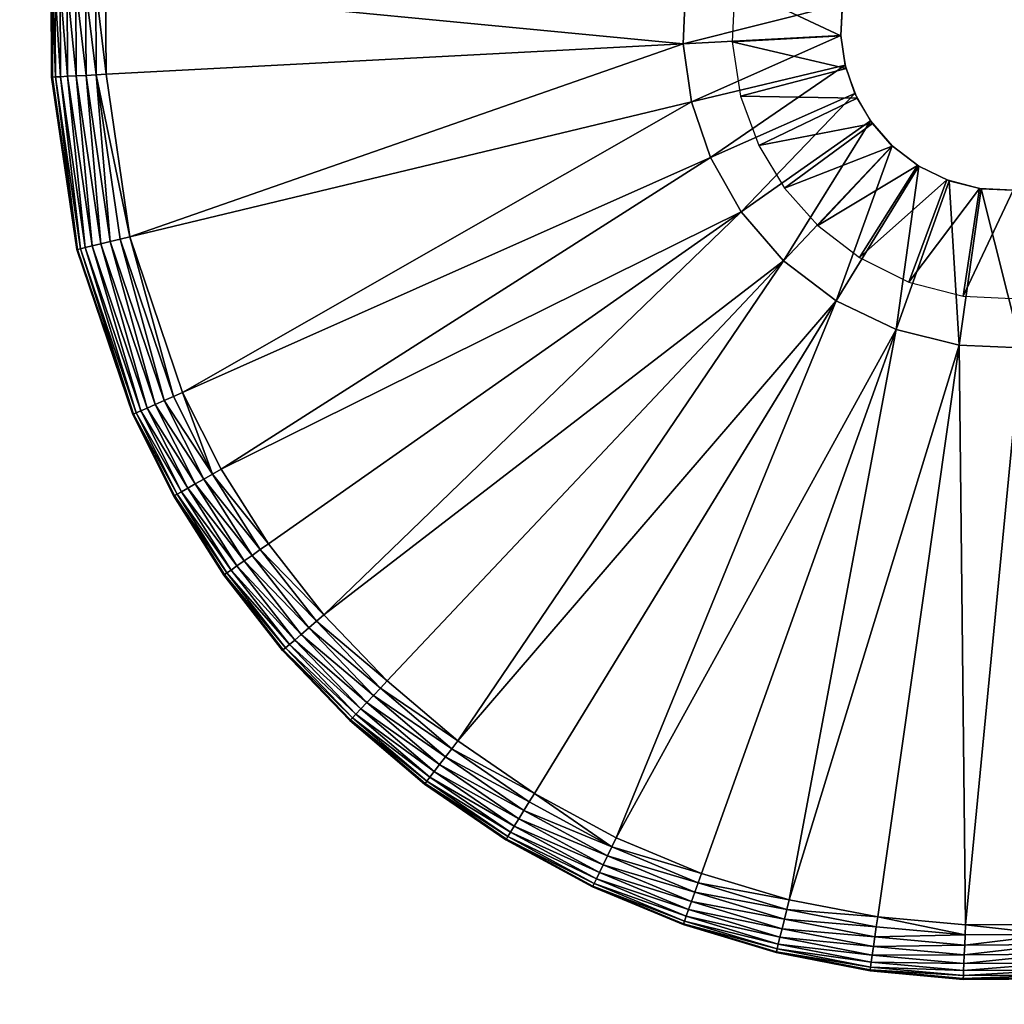
# Model space of a CAD drawing. Units: inches. Extents: x -28.8 to 28.8, y -32.3 to 23.6.
# Drawn here: x 6 to 6.7, y -16.4 to -15.7 of the extents above; entities that cross this region are included whole.
import ezdxf

# ---------------------------------------------------------------- set-up
doc = ezdxf.new("R2010")
doc.units = ezdxf.units.IN
doc.header["$MEASUREMENT"] = 0
for name, color, linetype in [('SEAT-BOTTOMSUPPORT', 5, 'Continuous'), ('SEAT-FABRICBOTTOM', 5, 'Continuous'), ('SEAT-FABRICTOP', 5, 'Continuous'), ('SEAT-GLIDE', 5, 'Continuous')]:
    doc.layers.add(name, color=color, linetype=linetype)

msp = doc.modelspace()

# ---------------------------------------------------------------- linework, layer by layer
at = {"layer": 'SEAT-BOTTOMSUPPORT'}
for points in [[(-11.0741, -16.53277, 0.4147), (10.94297, -16.53277, 0.4147), (12.81165, -15.14158, 0.4147), (-12.94279, -15.14158, 0.4147)], [(10.94297, -16.53277, 0.33596), (-11.0741, -16.53277, 0.33596), (-12.94279, -15.14158, 0.33596), (12.81165, -15.14158, 0.33596)]]:
    msp.add_3dface(points, dxfattribs=at)
at = {"layer": 'SEAT-FABRICBOTTOM'}
for points in [[(8.17498, -16.27771, 0.41377), (6.22998, -17.11671, 0.41377), (5.2607, -14.45367, 0.41377), (6.9031, -13.74521, 0.41377)], [(6.22998, -17.11671, 0.41377), (4.20073, -17.72423, 0.41377), (3.54716, -14.96667, 0.41377), (5.2607, -14.45367, 0.41377)], [(6.94475, -19.0805, 0.41734), (9.11291, -18.14525, 0.41734), (8.17498, -16.27771, 0.41377), (6.22998, -17.11671, 0.41377)]]:
    msp.add_3dface(points, dxfattribs=at)
at = {"layer": 'SEAT-FABRICTOP'}
for points in [[(6.98354, -13.90539, 18.95383), (5.322, -14.6221, 18.95383), (6.13843, -16.86518, 18.77079), (8.05485, -16.03852, 18.77079)], [(5.322, -14.6221, 18.95383), (3.5885, -15.14108, 18.95383), (4.139, -17.46377, 18.77079), (6.13843, -16.86518, 18.77079)], [(6.13843, -16.86518, 18.77079), (8.05485, -16.03852, 18.77079), (8.80936, -17.54086, 18.6304), (6.71343, -18.44496, 18.6304)]]:
    msp.add_3dface(points, dxfattribs=at)
at = {"layer": 'SEAT-GLIDE'}
for points in [[(6.03165, -15.71152, 0.03221), (6.03067, -15.6456, 0.03937), (6.03133, -15.64563, 0.03221)], [(6.03165, -15.71152, 0.03221), (6.03099, -15.71156, 0.03937), (6.03067, -15.6456, 0.03937)], [(6.03067, -15.6456, 0.03937), (6.03099, -15.71156, 0.57087), (6.03067, -15.6456, 0.57087)], [(6.03099, -15.71156, 0.03937), (6.03099, -15.71156, 0.57087), (6.03067, -15.6456, 0.03937)], [(6.03133, -15.64563, 0.03221), (6.03375, -15.71141, 0.02488), (6.03165, -15.71152, 0.03221)], [(6.03375, -15.71141, 0.02488), (6.03133, -15.64563, 0.03221), (6.03343, -15.64572, 0.02488)], [(6.03343, -15.64572, 0.02488), (6.0374, -15.71122, 0.01783), (6.03375, -15.71141, 0.02488)], [(6.0374, -15.71122, 0.01783), (6.03343, -15.64572, 0.02488), (6.03708, -15.64587, 0.01783)], [(6.03708, -15.64587, 0.01783), (6.0425, -15.71095, 0.01153), (6.0374, -15.71122, 0.01783)], [(6.0425, -15.71095, 0.01153), (6.03708, -15.64587, 0.01783), (6.04219, -15.64609, 0.01153)], [(6.04219, -15.64609, 0.01153), (6.04879, -15.71062, 0.00642), (6.0425, -15.71095, 0.01153)], [(6.04879, -15.71062, 0.00642), (6.04219, -15.64609, 0.01153), (6.04848, -15.64636, 0.00642)], [(6.04848, -15.64636, 0.00642), (6.05583, -15.71025, 0.00276), (6.04879, -15.71062, 0.00642)], [(6.05583, -15.71025, 0.00276), (6.04848, -15.64636, 0.00642), (6.05552, -15.64667, 0.00276)], [(6.48705, -15.68748), (6.07, -15.64729), (6.48904, -15.64253)], [(6.48904, -15.64253), (6.48705, -15.68748, 0.23622), (6.48705, -15.68748)], [(6.48904, -15.64253), (6.48904, -15.64253, 0.23622), (6.48705, -15.68748, 0.23622)], [(6.60207, -15.6586, 0.23622), (6.48705, -15.68748, 0.23622), (6.48904, -15.64253, 0.23622)], [(6.60107, -15.68168, 0.23622), (6.52442, -15.64548, 0.23622), (6.52245, -15.68598, 0.23622)], [(6.60225, -15.65738, 0.23622), (6.52442, -15.64548, 0.23622), (6.60107, -15.68168, 0.23622)], [(6.05552, -15.64667, 0.00276), (6.06315, -15.70986, 0.00066), (6.05583, -15.71025, 0.00276)], [(6.06315, -15.70986, 0.00066), (6.05552, -15.64667, 0.00276), (6.06285, -15.64698, 0.00066)], [(6.06285, -15.64698, 0.00066), (6.07031, -15.70948), (6.06315, -15.70986, 0.00066)], [(6.06285, -15.64698, 0.00066), (6.07, -15.64729), (6.07031, -15.70948)], [(6.48705, -15.68748), (6.07031, -15.70948), (6.07, -15.64729)], [(6.60106, -15.68146, 0.23622), (6.48705, -15.68748, 0.23622), (6.60207, -15.6586, 0.23622)], [(6.60106, -15.68146, 0.57087), (6.60207, -15.6586, 0.23622), (6.60207, -15.6586, 0.57087)], [(6.60106, -15.68146, 0.57087), (6.60106, -15.68146, 0.23622), (6.60207, -15.6586, 0.23622)], [(6.60106, -15.68146, 0.23622), (6.49315, -15.72948, 0.23622), (6.48705, -15.68748, 0.23622)], [(6.60416, -15.70282, 0.23622), (6.49315, -15.72948, 0.23622), (6.60106, -15.68146, 0.23622)], [(6.60107, -15.68168, 0.23622), (6.52245, -15.68598, 0.23622), (6.60477, -15.70522, 0.23622)], [(6.60416, -15.70282, 0.57087), (6.60106, -15.68146, 0.23622), (6.60106, -15.68146, 0.57087)], [(6.60416, -15.70282, 0.57087), (6.60416, -15.70282, 0.23622), (6.60106, -15.68146, 0.23622)], [(6.48705, -15.68748), (6.08737, -15.82695), (6.07031, -15.70948)], [(6.49315, -15.72948), (6.08737, -15.82695), (6.48705, -15.68748)], [(6.48705, -15.68748), (6.49315, -15.72948, 0.23622), (6.49315, -15.72948)], [(6.48705, -15.68748), (6.48705, -15.68748, 0.23622), (6.49315, -15.72948, 0.23622)], [(6.60477, -15.70522, 0.23622), (6.52245, -15.68598, 0.23622), (6.52861, -15.72521, 0.23622)], [(6.60416, -15.70282, 0.23622), (6.50679, -15.76967, 0.23622), (6.49315, -15.72948, 0.23622)], [(6.6111, -15.72325, 0.23622), (6.50679, -15.76967, 0.23622), (6.60416, -15.70282, 0.23622)], [(6.6111, -15.72325, 0.57087), (6.60416, -15.70282, 0.23622), (6.60416, -15.70282, 0.57087)], [(6.6111, -15.72325, 0.57087), (6.6111, -15.72325, 0.23622), (6.60416, -15.70282, 0.23622)], [(6.05583, -15.71025, 0.00276), (6.06642, -15.83198, 0.00642), (6.04879, -15.71062, 0.00642)], [(6.06315, -15.70986, 0.00066), (6.07328, -15.83033, 0.00276), (6.05583, -15.71025, 0.00276)], [(6.05583, -15.71025, 0.00276), (6.07328, -15.83033, 0.00276), (6.06642, -15.83198, 0.00642)], [(6.06315, -15.70986, 0.00066), (6.07031, -15.70948), (6.08737, -15.82695)], [(6.06315, -15.70986, 0.00066), (6.0804, -15.82862, 0.00066), (6.07328, -15.83033, 0.00276)], [(6.06315, -15.70986, 0.00066), (6.08737, -15.82695), (6.0804, -15.82862, 0.00066)], [(6.60477, -15.70522, 0.23622), (6.52861, -15.72521, 0.23622), (6.61269, -15.72668, 0.23622)], [(6.03165, -15.71152, 0.03221), (6.04909, -15.83614, 0.03937), (6.03099, -15.71156, 0.03937)], [(6.04909, -15.83614, 0.03937), (6.03099, -15.71156, 0.57087), (6.03099, -15.71156, 0.03937)], [(6.04909, -15.83614, 0.03937), (6.04909, -15.83614, 0.57087), (6.03099, -15.71156, 0.57087)], [(6.03375, -15.71141, 0.02488), (6.04972, -15.83599, 0.03221), (6.03165, -15.71152, 0.03221)], [(6.03165, -15.71152, 0.03221), (6.04972, -15.83599, 0.03221), (6.04909, -15.83614, 0.03937)], [(6.0374, -15.71122, 0.01783), (6.05177, -15.8355, 0.02488), (6.03375, -15.71141, 0.02488)], [(6.03375, -15.71141, 0.02488), (6.05177, -15.8355, 0.02488), (6.04972, -15.83599, 0.03221)], [(6.0425, -15.71095, 0.01153), (6.05533, -15.83465, 0.01783), (6.0374, -15.71122, 0.01783)], [(6.0374, -15.71122, 0.01783), (6.05533, -15.83465, 0.01783), (6.05177, -15.8355, 0.02488)], [(6.04879, -15.71062, 0.00642), (6.0603, -15.83345, 0.01153), (6.0425, -15.71095, 0.01153)], [(6.0425, -15.71095, 0.01153), (6.0603, -15.83345, 0.01153), (6.05533, -15.83465, 0.01783)], [(6.04879, -15.71062, 0.00642), (6.06642, -15.83198, 0.00642), (6.0603, -15.83345, 0.01153)], [(6.6111, -15.72325, 0.23622), (6.52897, -15.80881, 0.23622), (6.50679, -15.76967, 0.23622)], [(6.62238, -15.74315, 0.23622), (6.52897, -15.80881, 0.23622), (6.6111, -15.72325, 0.23622)], [(6.62238, -15.74315, 0.57087), (6.6111, -15.72325, 0.23622), (6.6111, -15.72325, 0.57087)], [(6.62238, -15.74315, 0.57087), (6.62238, -15.74315, 0.23622), (6.6111, -15.72325, 0.23622)], [(6.49315, -15.72948), (6.12552, -15.93935), (6.08737, -15.82695)], [(6.50679, -15.76967), (6.12552, -15.93935), (6.49315, -15.72948)], [(6.49315, -15.72948), (6.50679, -15.76967, 0.23622), (6.50679, -15.76967)], [(6.49315, -15.72948), (6.49315, -15.72948, 0.23622), (6.50679, -15.76967, 0.23622)], [(6.61269, -15.72668, 0.23622), (6.52861, -15.72521, 0.23622), (6.54181, -15.76098, 0.23622)], [(6.61269, -15.72668, 0.23622), (6.54181, -15.76098, 0.23622), (6.62383, -15.74516, 0.23622)], [(6.62238, -15.74315, 0.23622), (6.55965, -15.84423, 0.23622), (6.52897, -15.80881, 0.23622)], [(6.62383, -15.74516, 0.23622), (6.54181, -15.76098, 0.23622), (6.56037, -15.79179, 0.23622)], [(6.63798, -15.76116, 0.23622), (6.55965, -15.84423, 0.23622), (6.62238, -15.74315, 0.23622)], [(6.62383, -15.74516, 0.23622), (6.56037, -15.79179, 0.23622), (6.63814, -15.76132, 0.23622)], [(6.63798, -15.76116, 0.57087), (6.62238, -15.74315, 0.23622), (6.62238, -15.74315, 0.57087)], [(6.63798, -15.76116, 0.57087), (6.63798, -15.76116, 0.23622), (6.62238, -15.74315, 0.23622)], [(6.63798, -15.76116, 0.23622), (6.59766, -15.8733, 0.23622), (6.55965, -15.84423, 0.23622)], [(6.63814, -15.76132, 0.23622), (6.56037, -15.79179, 0.23622), (6.58423, -15.81871, 0.23622)], [(6.63814, -15.76132, 0.23622), (6.58423, -15.81871, 0.23622), (6.65625, -15.77529, 0.23622)], [(6.65731, -15.77594, 0.23622), (6.59766, -15.8733, 0.23622), (6.63798, -15.76116, 0.23622)], [(6.65731, -15.77594, 0.57087), (6.63798, -15.76116, 0.23622), (6.63798, -15.76116, 0.57087)], [(6.65731, -15.77594, 0.57087), (6.65731, -15.77594, 0.23622), (6.63798, -15.76116, 0.23622)], [(6.50679, -15.76967), (6.1535, -15.99489), (6.12552, -15.93935)], [(6.52897, -15.80881), (6.1535, -15.99489), (6.50679, -15.76967)], [(6.50679, -15.76967), (6.52897, -15.80881, 0.23622), (6.52897, -15.80881)], [(6.50679, -15.76967), (6.50679, -15.76967, 0.23622), (6.52897, -15.80881, 0.23622)], [(6.65625, -15.77529, 0.23622), (6.58423, -15.81871, 0.23622), (6.61442, -15.842, 0.23622)], [(6.65731, -15.77594, 0.23622), (6.64082, -15.89396, 0.23622), (6.59766, -15.8733, 0.23622)], [(6.65625, -15.77529, 0.23622), (6.61442, -15.842, 0.23622), (6.67761, -15.78585, 0.23622)], [(6.64082, -15.89396, 0.23622), (6.65731, -15.77594, 0.23622), (6.67925, -15.78645, 0.23622)], [(6.67925, -15.78645, 0.57087), (6.65731, -15.77594, 0.23622), (6.65731, -15.77594, 0.57087)], [(6.67925, -15.78645, 0.57087), (6.67925, -15.78645, 0.23622), (6.65731, -15.77594, 0.23622)], [(6.67761, -15.78585, 0.23622), (6.61442, -15.842, 0.23622), (6.65001, -15.85959, 0.23622)], [(6.67925, -15.78645, 0.23622), (6.68631, -15.9052, 0.23622), (6.64082, -15.89396, 0.23622)], [(6.67761, -15.78585, 0.23622), (6.65001, -15.85959, 0.23622), (6.70116, -15.79198, 0.23622)], [(6.70238, -15.79216, 0.57087), (6.67925, -15.78645, 0.23622), (6.67925, -15.78645, 0.57087)], [(6.70238, -15.79216, 0.57087), (6.70238, -15.79216, 0.23622), (6.67925, -15.78645, 0.23622)], [(6.70238, -15.79216, 0.23622), (6.68631, -15.9052, 0.23622), (6.67925, -15.78645, 0.23622)], [(6.70116, -15.79198, 0.23622), (6.65001, -15.85959, 0.23622), (6.68926, -15.86982, 0.23622)], [(6.70238, -15.79216, 0.23622), (6.73125, -15.90719, 0.23622), (6.68631, -15.9052, 0.23622)], [(6.70116, -15.79198, 0.23622), (6.68926, -15.86982, 0.23622), (6.72546, -15.79316, 0.23622)], [(6.72546, -15.79316, 0.23622), (6.68926, -15.86982, 0.23622), (6.72976, -15.87179, 0.23622)], [(6.72524, -15.79317, 0.57087), (6.70238, -15.79216, 0.23622), (6.70238, -15.79216, 0.57087)], [(6.72524, -15.79317, 0.57087), (6.72524, -15.79317, 0.23622), (6.70238, -15.79216, 0.23622)], [(6.72524, -15.79317, 0.23622), (6.73125, -15.90719, 0.23622), (6.70238, -15.79216, 0.23622)], [(6.52897, -15.80881), (6.18756, -16.0488), (6.1535, -15.99489)], [(6.52897, -15.80881), (6.22762, -16.10011), (6.18756, -16.0488)], [(6.55965, -15.84423), (6.22762, -16.10011), (6.52897, -15.80881)], [(6.52897, -15.80881), (6.55965, -15.84423, 0.23622), (6.55965, -15.84423)], [(6.52897, -15.80881), (6.52897, -15.80881, 0.23622), (6.55965, -15.84423, 0.23622)], [(6.10584, -15.94811, 0.00642), (6.06642, -15.83198, 0.00642), (6.07328, -15.83033, 0.00276)], [(6.11228, -15.94524, 0.00276), (6.07328, -15.83033, 0.00276), (6.0804, -15.82862, 0.00066)], [(6.10584, -15.94811, 0.00642), (6.07328, -15.83033, 0.00276), (6.11228, -15.94524, 0.00276)], [(6.11897, -15.94226, 0.00066), (6.0804, -15.82862, 0.00066), (6.08737, -15.82695)], [(6.11228, -15.94524, 0.00276), (6.0804, -15.82862, 0.00066), (6.11897, -15.94226, 0.00066)], [(6.11897, -15.94226, 0.00066), (6.08737, -15.82695), (6.12552, -15.93935)], [(6.09015, -15.95509, 0.03221), (6.04909, -15.83614, 0.03937), (6.04972, -15.83599, 0.03221)], [(6.09015, -15.95509, 0.03221), (6.08955, -15.95536, 0.03937), (6.04909, -15.83614, 0.03937)], [(6.08955, -15.95536, 0.03937), (6.04909, -15.83614, 0.57087), (6.04909, -15.83614, 0.03937)], [(6.08955, -15.95536, 0.03937), (6.08955, -15.95536, 0.57087), (6.04909, -15.83614, 0.57087)], [(6.09015, -15.95509, 0.03221), (6.04972, -15.83599, 0.03221), (6.05177, -15.8355, 0.02488)], [(6.09208, -15.95423, 0.02488), (6.05177, -15.8355, 0.02488), (6.05533, -15.83465, 0.01783)], [(6.09015, -15.95509, 0.03221), (6.05177, -15.8355, 0.02488), (6.09208, -15.95423, 0.02488)], [(6.09541, -15.95275, 0.01783), (6.05533, -15.83465, 0.01783), (6.0603, -15.83345, 0.01153)], [(6.09208, -15.95423, 0.02488), (6.05533, -15.83465, 0.01783), (6.09541, -15.95275, 0.01783)], [(6.10009, -15.95067, 0.01153), (6.0603, -15.83345, 0.01153), (6.06642, -15.83198, 0.00642)], [(6.09541, -15.95275, 0.01783), (6.0603, -15.83345, 0.01153), (6.10009, -15.95067, 0.01153)], [(6.10009, -15.95067, 0.01153), (6.06642, -15.83198, 0.00642), (6.10584, -15.94811, 0.00642)], [(6.55965, -15.84423), (6.27335, -16.14786), (6.22762, -16.10011)], [(6.55965, -15.84423), (6.32426, -16.19114), (6.27335, -16.14786)], [(6.59766, -15.8733), (6.32426, -16.19114), (6.55965, -15.84423)], [(6.55965, -15.84423), (6.59766, -15.8733, 0.23622), (6.59766, -15.8733)], [(6.55965, -15.84423), (6.55965, -15.84423, 0.23622), (6.59766, -15.8733, 0.23622)], [(6.59766, -15.8733), (6.37965, -16.22915), (6.32426, -16.19114)], [(6.59766, -15.8733), (6.43867, -16.26123), (6.37965, -16.22915)], [(6.64082, -15.89396), (6.43867, -16.26123), (6.59766, -15.8733)], [(6.59766, -15.8733), (6.64082, -15.89396, 0.23622), (6.64082, -15.89396)], [(6.59766, -15.8733), (6.59766, -15.8733, 0.23622), (6.64082, -15.89396, 0.23622)], [(6.64082, -15.89396), (6.50036, -16.28693), (6.43867, -16.26123)], [(6.64082, -15.89396), (6.56367, -16.30599), (6.50036, -16.28693)], [(6.68631, -15.9052), (6.56367, -16.30599), (6.64082, -15.89396)], [(6.64082, -15.89396), (6.68631, -15.9052, 0.23622), (6.68631, -15.9052)], [(6.64082, -15.89396), (6.64082, -15.89396, 0.23622), (6.68631, -15.9052, 0.23622)], [(6.68631, -15.9052), (6.62757, -16.31837), (6.56367, -16.30599)], [(6.68631, -15.9052), (6.69107, -16.32423), (6.62757, -16.31837)], [(6.73125, -15.90719), (6.69107, -16.32423), (6.68631, -15.9052)], [(6.68631, -15.9052), (6.73125, -15.90719, 0.23622), (6.73125, -15.90719)], [(6.68631, -15.9052), (6.68631, -15.9052, 0.23622), (6.73125, -15.90719, 0.23622)], [(6.73125, -15.90719), (6.75326, -16.32393), (6.69107, -16.32423)], [(6.14088, -16.00202, 0.00276), (6.10584, -15.94811, 0.00642), (6.11228, -15.94524, 0.00276)], [(6.14726, -15.99842, 0.00066), (6.11228, -15.94524, 0.00276), (6.11897, -15.94226, 0.00066)], [(6.11228, -15.94524, 0.00276), (6.14726, -15.99842, 0.00066), (6.14088, -16.00202, 0.00276)], [(6.11897, -15.94226, 0.00066), (6.12552, -15.93935), (6.14726, -15.99842, 0.00066)], [(6.14726, -15.99842, 0.00066), (6.12552, -15.93935), (6.1535, -15.99489)], [(6.12926, -16.00859, 0.01153), (6.09541, -15.95275, 0.01783), (6.10009, -15.95067, 0.01153)], [(6.13474, -16.0055, 0.00642), (6.10009, -15.95067, 0.01153), (6.10584, -15.94811, 0.00642)], [(6.10009, -15.95067, 0.01153), (6.13474, -16.0055, 0.00642), (6.12926, -16.00859, 0.01153)], [(6.10584, -15.94811, 0.00642), (6.14088, -16.00202, 0.00276), (6.13474, -16.0055, 0.00642)], [(6.1198, -16.01394, 0.03221), (6.08955, -15.95536, 0.03937), (6.09015, -15.95509, 0.03221)], [(6.1198, -16.01394, 0.03221), (6.11922, -16.01427, 0.03937), (6.08955, -15.95536, 0.03937)], [(6.11922, -16.01427, 0.03937), (6.08955, -15.95536, 0.57087), (6.08955, -15.95536, 0.03937)], [(6.11922, -16.01427, 0.03937), (6.11922, -16.01427, 0.57087), (6.08955, -15.95536, 0.57087)], [(6.12163, -16.01291, 0.02488), (6.09015, -15.95509, 0.03221), (6.09208, -15.95423, 0.02488)], [(6.09015, -15.95509, 0.03221), (6.12163, -16.01291, 0.02488), (6.1198, -16.01394, 0.03221)], [(6.12481, -16.01111, 0.01783), (6.09208, -15.95423, 0.02488), (6.09541, -15.95275, 0.01783)], [(6.09208, -15.95423, 0.02488), (6.12481, -16.01111, 0.01783), (6.12163, -16.01291, 0.02488)], [(6.09541, -15.95275, 0.01783), (6.12926, -16.00859, 0.01153), (6.12481, -16.01111, 0.01783)], [(6.14726, -15.99842, 0.00066), (6.1535, -15.99489), (6.18756, -16.0488)], [(6.17571, -16.05713, 0.00276), (6.13474, -16.0055, 0.00642), (6.14088, -16.00202, 0.00276)], [(6.1817, -16.05292, 0.00066), (6.14088, -16.00202, 0.00276), (6.14726, -15.99842, 0.00066)], [(6.14088, -16.00202, 0.00276), (6.1817, -16.05292, 0.00066), (6.17571, -16.05713, 0.00276)], [(6.14726, -15.99842, 0.00066), (6.18756, -16.0488), (6.1817, -16.05292, 0.00066)], [(6.16479, -16.06481, 0.01153), (6.12481, -16.01111, 0.01783), (6.12926, -16.00859, 0.01153)], [(6.16994, -16.06119, 0.00642), (6.12926, -16.00859, 0.01153), (6.13474, -16.0055, 0.00642)], [(6.12926, -16.00859, 0.01153), (6.16994, -16.06119, 0.00642), (6.16479, -16.06481, 0.01153)], [(6.13474, -16.0055, 0.00642), (6.17571, -16.05713, 0.00276), (6.16994, -16.06119, 0.00642)], [(6.15589, -16.07106, 0.03221), (6.11922, -16.01427, 0.03937), (6.1198, -16.01394, 0.03221)], [(6.15589, -16.07106, 0.03221), (6.15535, -16.07144, 0.03937), (6.11922, -16.01427, 0.03937)], [(6.15535, -16.07144, 0.03937), (6.11922, -16.01427, 0.57087), (6.11922, -16.01427, 0.03937)], [(6.15535, -16.07144, 0.03937), (6.15535, -16.07144, 0.57087), (6.11922, -16.01427, 0.57087)], [(6.15762, -16.06985, 0.02488), (6.1198, -16.01394, 0.03221), (6.12163, -16.01291, 0.02488)], [(6.1198, -16.01394, 0.03221), (6.15762, -16.06985, 0.02488), (6.15589, -16.07106, 0.03221)], [(6.1606, -16.06775, 0.01783), (6.12163, -16.01291, 0.02488), (6.12481, -16.01111, 0.01783)], [(6.12163, -16.01291, 0.02488), (6.1606, -16.06775, 0.01783), (6.15762, -16.06985, 0.02488)], [(6.12481, -16.01111, 0.01783), (6.16479, -16.06481, 0.01153), (6.1606, -16.06775, 0.01783)], [(6.1817, -16.05292, 0.00066), (6.18756, -16.0488), (6.22762, -16.10011)], [(6.21665, -16.10959, 0.00276), (6.16994, -16.06119, 0.00642), (6.17571, -16.05713, 0.00276)], [(6.2222, -16.10479, 0.00066), (6.17571, -16.05713, 0.00276), (6.1817, -16.05292, 0.00066)], [(6.17571, -16.05713, 0.00276), (6.2222, -16.10479, 0.00066), (6.21665, -16.10959, 0.00276)], [(6.1817, -16.05292, 0.00066), (6.22762, -16.10011), (6.2222, -16.10479, 0.00066)], [(6.20656, -16.11832, 0.01153), (6.1606, -16.06775, 0.01783), (6.16479, -16.06481, 0.01153)], [(6.21132, -16.1142, 0.00642), (6.16479, -16.06481, 0.01153), (6.16994, -16.06119, 0.00642)], [(6.16479, -16.06481, 0.01153), (6.21132, -16.1142, 0.00642), (6.20656, -16.11832, 0.01153)], [(6.16994, -16.06119, 0.00642), (6.21665, -16.10959, 0.00276), (6.21132, -16.1142, 0.00642)], [(6.19833, -16.12543, 0.03221), (6.15535, -16.07144, 0.03937), (6.15589, -16.07106, 0.03221)], [(6.19833, -16.12543, 0.03221), (6.19783, -16.12586, 0.03937), (6.15535, -16.07144, 0.03937)], [(6.19783, -16.12586, 0.03937), (6.15535, -16.07144, 0.57087), (6.15535, -16.07144, 0.03937)], [(6.19783, -16.12586, 0.03937), (6.19783, -16.12586, 0.57087), (6.15535, -16.07144, 0.57087)], [(6.19992, -16.12405, 0.02488), (6.15589, -16.07106, 0.03221), (6.15762, -16.06985, 0.02488)], [(6.15589, -16.07106, 0.03221), (6.19992, -16.12405, 0.02488), (6.19833, -16.12543, 0.03221)], [(6.20269, -16.12166, 0.01783), (6.15762, -16.06985, 0.02488), (6.1606, -16.06775, 0.01783)], [(6.15762, -16.06985, 0.02488), (6.20269, -16.12166, 0.01783), (6.19992, -16.12405, 0.02488)], [(6.1606, -16.06775, 0.01783), (6.20656, -16.11832, 0.01153), (6.20269, -16.12166, 0.01783)], [(6.2222, -16.10479, 0.00066), (6.22762, -16.10011), (6.27335, -16.14786)], [(6.26844, -16.15307, 0.00066), (6.21665, -16.10959, 0.00276), (6.2222, -16.10479, 0.00066)], [(6.2222, -16.10479, 0.00066), (6.27335, -16.14786), (6.26844, -16.15307, 0.00066)], [(6.25857, -16.16353, 0.00642), (6.20656, -16.11832, 0.01153), (6.21132, -16.1142, 0.00642)], [(6.26341, -16.1584, 0.00276), (6.21132, -16.1142, 0.00642), (6.21665, -16.10959, 0.00276)], [(6.21132, -16.1142, 0.00642), (6.26341, -16.1584, 0.00276), (6.25857, -16.16353, 0.00642)], [(6.21665, -16.10959, 0.00276), (6.26844, -16.15307, 0.00066), (6.26341, -16.1584, 0.00276)], [(6.25074, -16.17183, 0.01783), (6.19992, -16.12405, 0.02488), (6.20269, -16.12166, 0.01783)], [(6.25425, -16.16811, 0.01153), (6.20269, -16.12166, 0.01783), (6.20656, -16.11832, 0.01153)], [(6.20269, -16.12166, 0.01783), (6.25425, -16.16811, 0.01153), (6.25074, -16.17183, 0.01783)], [(6.20656, -16.11832, 0.01153), (6.25857, -16.16353, 0.00642), (6.25425, -16.16811, 0.01153)], [(6.24679, -16.17602, 0.03221), (6.19783, -16.12586, 0.03937), (6.19833, -16.12543, 0.03221)], [(6.24679, -16.17602, 0.03221), (6.24634, -16.1765, 0.03937), (6.19783, -16.12586, 0.03937)], [(6.24634, -16.1765, 0.03937), (6.19783, -16.12586, 0.57087), (6.19783, -16.12586, 0.03937)], [(6.24634, -16.1765, 0.03937), (6.24634, -16.1765, 0.57087), (6.19783, -16.12586, 0.57087)], [(6.24824, -16.17449, 0.02488), (6.19833, -16.12543, 0.03221), (6.19992, -16.12405, 0.02488)], [(6.19833, -16.12543, 0.03221), (6.24824, -16.17449, 0.02488), (6.24679, -16.17602, 0.03221)], [(6.19992, -16.12405, 0.02488), (6.25074, -16.17183, 0.01783), (6.24824, -16.17449, 0.02488)], [(6.26844, -16.15307, 0.00066), (6.27335, -16.14786), (6.32426, -16.19114)], [(6.31545, -16.20265, 0.00276), (6.25857, -16.16353, 0.00642), (6.26341, -16.1584, 0.00276)], [(6.31991, -16.19683, 0.00066), (6.26341, -16.1584, 0.00276), (6.26844, -16.15307, 0.00066)], [(6.26341, -16.1584, 0.00276), (6.31991, -16.19683, 0.00066), (6.31545, -16.20265, 0.00276)], [(6.26844, -16.15307, 0.00066), (6.32426, -16.19114), (6.31991, -16.19683, 0.00066)], [(6.31117, -16.20825, 0.00642), (6.25425, -16.16811, 0.01153), (6.25857, -16.16353, 0.00642)], [(6.25857, -16.16353, 0.00642), (6.31545, -16.20265, 0.00276), (6.31117, -16.20825, 0.00642)], [(6.30424, -16.21731, 0.01783), (6.24824, -16.17449, 0.02488), (6.25074, -16.17183, 0.01783)], [(6.30734, -16.21325, 0.01153), (6.25074, -16.17183, 0.01783), (6.25425, -16.16811, 0.01153)], [(6.25074, -16.17183, 0.01783), (6.30734, -16.21325, 0.01153), (6.30424, -16.21731, 0.01783)], [(6.25425, -16.16811, 0.01153), (6.31117, -16.20825, 0.00642), (6.30734, -16.21325, 0.01153)], [(6.30073, -16.22188, 0.03221), (6.24634, -16.1765, 0.03937), (6.24679, -16.17602, 0.03221)], [(6.30073, -16.22188, 0.03221), (6.30034, -16.22241, 0.03937), (6.24634, -16.1765, 0.03937)], [(6.30034, -16.22241, 0.03937), (6.24634, -16.1765, 0.57087), (6.24634, -16.1765, 0.03937)], [(6.30034, -16.22241, 0.03937), (6.30034, -16.22241, 0.57087), (6.24634, -16.1765, 0.57087)], [(6.30202, -16.22021, 0.02488), (6.24679, -16.17602, 0.03221), (6.24824, -16.17449, 0.02488)], [(6.24679, -16.17602, 0.03221), (6.30202, -16.22021, 0.02488), (6.30073, -16.22188, 0.03221)], [(6.24824, -16.17449, 0.02488), (6.30424, -16.21731, 0.01783), (6.30202, -16.22021, 0.02488)], [(6.31991, -16.19683, 0.00066), (6.32426, -16.19114), (6.37965, -16.22915)], [(6.37591, -16.23526, 0.00066), (6.31545, -16.20265, 0.00276), (6.31991, -16.19683, 0.00066)], [(6.31991, -16.19683, 0.00066), (6.37965, -16.22915), (6.37591, -16.23526, 0.00066)], [(6.3684, -16.24752, 0.00642), (6.30734, -16.21325, 0.01153), (6.31117, -16.20825, 0.00642)], [(6.37208, -16.24151, 0.00276), (6.31117, -16.20825, 0.00642), (6.31545, -16.20265, 0.00276)], [(6.31117, -16.20825, 0.00642), (6.37208, -16.24151, 0.00276), (6.3684, -16.24752, 0.00642)], [(6.31545, -16.20265, 0.00276), (6.37591, -16.23526, 0.00066), (6.37208, -16.24151, 0.00276)], [(6.36511, -16.25289, 0.01153), (6.30424, -16.21731, 0.01783), (6.30734, -16.21325, 0.01153)], [(6.30734, -16.21325, 0.01153), (6.3684, -16.24752, 0.00642), (6.36511, -16.25289, 0.01153)], [(6.35943, -16.26216, 0.03221), (6.30034, -16.22241, 0.03937), (6.30073, -16.22188, 0.03221)], [(6.35943, -16.26216, 0.03221), (6.35908, -16.26272, 0.03937), (6.30034, -16.22241, 0.03937)], [(6.35908, -16.26272, 0.03937), (6.30034, -16.22241, 0.57087), (6.30034, -16.22241, 0.03937)], [(6.35908, -16.26272, 0.03937), (6.35908, -16.26272, 0.57087), (6.30034, -16.22241, 0.57087)], [(6.36053, -16.26036, 0.02488), (6.30073, -16.22188, 0.03221), (6.30202, -16.22021, 0.02488)], [(6.30073, -16.22188, 0.03221), (6.36053, -16.26036, 0.02488), (6.35943, -16.26216, 0.03221)], [(6.36244, -16.25725, 0.01783), (6.30202, -16.22021, 0.02488), (6.30424, -16.21731, 0.01783)], [(6.30202, -16.22021, 0.02488), (6.36244, -16.25725, 0.01783), (6.36053, -16.26036, 0.02488)], [(6.30424, -16.21731, 0.01783), (6.36511, -16.25289, 0.01153), (6.36244, -16.25725, 0.01783)], [(6.37591, -16.23526, 0.00066), (6.37965, -16.22915), (6.43558, -16.2677, 0.00066)], [(6.43558, -16.2677, 0.00066), (6.37965, -16.22915), (6.43867, -16.26123)], [(6.43558, -16.2677, 0.00066), (6.37208, -16.24151, 0.00276), (6.37591, -16.23526, 0.00066)], [(6.43242, -16.27431, 0.00276), (6.3684, -16.24752, 0.00642), (6.37208, -16.24151, 0.00276)], [(6.37208, -16.24151, 0.00276), (6.43558, -16.2677, 0.00066), (6.43242, -16.27431, 0.00276)], [(6.42938, -16.28067, 0.00642), (6.36511, -16.25289, 0.01153), (6.3684, -16.24752, 0.00642)], [(6.3684, -16.24752, 0.00642), (6.43242, -16.27431, 0.00276), (6.42938, -16.28067, 0.00642)], [(6.42445, -16.29096, 0.01783), (6.36053, -16.26036, 0.02488), (6.36244, -16.25725, 0.01783)], [(6.42666, -16.28635, 0.01153), (6.36244, -16.25725, 0.01783), (6.36511, -16.25289, 0.01153)], [(6.36244, -16.25725, 0.01783), (6.42666, -16.28635, 0.01153), (6.42445, -16.29096, 0.01783)], [(6.36511, -16.25289, 0.01153), (6.42938, -16.28067, 0.00642), (6.42666, -16.28635, 0.01153)], [(6.42197, -16.29616, 0.03221), (6.35908, -16.26272, 0.03937), (6.35943, -16.26216, 0.03221)], [(6.42197, -16.29616, 0.03221), (6.42169, -16.29675, 0.03937), (6.35908, -16.26272, 0.03937)], [(6.42169, -16.29675, 0.03937), (6.35908, -16.26272, 0.57087), (6.35908, -16.26272, 0.03937)], [(6.42169, -16.29675, 0.03937), (6.42169, -16.29675, 0.57087), (6.35908, -16.26272, 0.57087)], [(6.42288, -16.29426, 0.02488), (6.35943, -16.26216, 0.03221), (6.36053, -16.26036, 0.02488)], [(6.35943, -16.26216, 0.03221), (6.42288, -16.29426, 0.02488), (6.42197, -16.29616, 0.03221)], [(6.36053, -16.26036, 0.02488), (6.42445, -16.29096, 0.01783), (6.42288, -16.29426, 0.02488)], [(6.43558, -16.2677, 0.00066), (6.43867, -16.26123), (6.50036, -16.28693)], [(6.49795, -16.29368, 0.00066), (6.43242, -16.27431, 0.00276), (6.43558, -16.2677, 0.00066)], [(6.43558, -16.2677, 0.00066), (6.50036, -16.28693), (6.49795, -16.29368, 0.00066)], [(6.49548, -16.30058, 0.00276), (6.42938, -16.28067, 0.00642), (6.43242, -16.27431, 0.00276)], [(6.43242, -16.27431, 0.00276), (6.49795, -16.29368, 0.00066), (6.49548, -16.30058, 0.00276)], [(6.49099, -16.31315, 0.01153), (6.42445, -16.29096, 0.01783), (6.42666, -16.28635, 0.01153)], [(6.4931, -16.30722, 0.00642), (6.42666, -16.28635, 0.01153), (6.42938, -16.28067, 0.00642)], [(6.42666, -16.28635, 0.01153), (6.4931, -16.30722, 0.00642), (6.49099, -16.31315, 0.01153)], [(6.42938, -16.28067, 0.00642), (6.49548, -16.30058, 0.00276), (6.4931, -16.30722, 0.00642)], [(6.48926, -16.31796, 0.01783), (6.42288, -16.29426, 0.02488), (6.42445, -16.29096, 0.01783)], [(6.42445, -16.29096, 0.01783), (6.49099, -16.31315, 0.01153), (6.48926, -16.31796, 0.01783)], [(6.56196, -16.31294, 0.00066), (6.49548, -16.30058, 0.00276), (6.49795, -16.29368, 0.00066)], [(6.49795, -16.29368, 0.00066), (6.50036, -16.28693), (6.56367, -16.30599)], [(6.49795, -16.29368, 0.00066), (6.56367, -16.30599), (6.56196, -16.31294, 0.00066)], [(6.48733, -16.32339, 0.03221), (6.42169, -16.29675, 0.03937), (6.42197, -16.29616, 0.03221)], [(6.48733, -16.32339, 0.03221), (6.4871, -16.324, 0.03937), (6.42169, -16.29675, 0.03937)], [(6.4871, -16.324, 0.03937), (6.42169, -16.29675, 0.57087), (6.42169, -16.29675, 0.03937)], [(6.4871, -16.324, 0.03937), (6.4871, -16.324, 0.57087), (6.42169, -16.29675, 0.57087)], [(6.48803, -16.3214, 0.02488), (6.42197, -16.29616, 0.03221), (6.42288, -16.29426, 0.02488)], [(6.42197, -16.29616, 0.03221), (6.48803, -16.3214, 0.02488), (6.48733, -16.32339, 0.03221)], [(6.42288, -16.29426, 0.02488), (6.48926, -16.31796, 0.01783), (6.48803, -16.3214, 0.02488)], [(6.5602, -16.32006, 0.00276), (6.4931, -16.30722, 0.00642), (6.49548, -16.30058, 0.00276)], [(6.49548, -16.30058, 0.00276), (6.56196, -16.31294, 0.00066), (6.5602, -16.32006, 0.00276)], [(6.55852, -16.32691, 0.00642), (6.49099, -16.31315, 0.01153), (6.4931, -16.30722, 0.00642)], [(6.4931, -16.30722, 0.00642), (6.5602, -16.32006, 0.00276), (6.55852, -16.32691, 0.00642)], [(6.56196, -16.31294, 0.00066), (6.56367, -16.30599), (6.62757, -16.31837)], [(6.55701, -16.33302, 0.01153), (6.48926, -16.31796, 0.01783), (6.49099, -16.31315, 0.01153)], [(6.49099, -16.31315, 0.01153), (6.55852, -16.32691, 0.00642), (6.55701, -16.33302, 0.01153)], [(6.62656, -16.32546, 0.00066), (6.5602, -16.32006, 0.00276), (6.56196, -16.31294, 0.00066)], [(6.56196, -16.31294, 0.00066), (6.62757, -16.31837), (6.62656, -16.32546, 0.00066)], [(6.55491, -16.34153, 0.02488), (6.48733, -16.32339, 0.03221), (6.48803, -16.3214, 0.02488)], [(6.55579, -16.33799, 0.01783), (6.48803, -16.3214, 0.02488), (6.48926, -16.31796, 0.01783)], [(6.48803, -16.3214, 0.02488), (6.55579, -16.33799, 0.01783), (6.55491, -16.34153, 0.02488)], [(6.48926, -16.31796, 0.01783), (6.55701, -16.33302, 0.01153), (6.55579, -16.33799, 0.01783)], [(6.62553, -16.33272, 0.00276), (6.55852, -16.32691, 0.00642), (6.5602, -16.32006, 0.00276)], [(6.5602, -16.32006, 0.00276), (6.62656, -16.32546, 0.00066), (6.62553, -16.33272, 0.00276)], [(6.62656, -16.32546, 0.00066), (6.62757, -16.31837), (6.69076, -16.33139, 0.00066)], [(6.69076, -16.33139, 0.00066), (6.62757, -16.31837), (6.69107, -16.32423)], [(6.55441, -16.34358, 0.03221), (6.4871, -16.324, 0.03937), (6.48733, -16.32339, 0.03221)], [(6.55441, -16.34358, 0.03221), (6.55426, -16.34422, 0.03937), (6.4871, -16.324, 0.03937)], [(6.55426, -16.34422, 0.03937), (6.4871, -16.324, 0.57087), (6.4871, -16.324, 0.03937)], [(6.55426, -16.34422, 0.03937), (6.55425, -16.34422, 0.57087), (6.4871, -16.324, 0.57087)], [(6.48733, -16.32339, 0.03221), (6.55491, -16.34153, 0.02488), (6.55441, -16.34358, 0.03221)], [(6.62454, -16.3397, 0.00642), (6.55701, -16.33302, 0.01153), (6.55852, -16.32691, 0.00642)], [(6.55852, -16.32691, 0.00642), (6.62553, -16.33272, 0.00276), (6.62454, -16.3397, 0.00642)], [(6.69076, -16.33139, 0.00066), (6.62553, -16.33272, 0.00276), (6.62656, -16.32546, 0.00066)], [(6.69076, -16.33139, 0.00066), (6.69107, -16.32423), (6.75364, -16.33109, 0.00066)], [(6.75364, -16.33109, 0.00066), (6.69107, -16.32423), (6.75326, -16.32393)], [(6.62365, -16.34593, 0.01153), (6.55579, -16.33799, 0.01783), (6.55701, -16.33302, 0.01153)], [(6.55701, -16.33302, 0.01153), (6.62454, -16.3397, 0.00642), (6.62365, -16.34593, 0.01153)], [(6.69045, -16.33871, 0.00276), (6.62454, -16.3397, 0.00642), (6.62553, -16.33272, 0.00276)], [(6.62553, -16.33272, 0.00276), (6.69076, -16.33139, 0.00066), (6.69045, -16.33871, 0.00276)], [(6.69045, -16.33871, 0.00276), (6.75364, -16.33109, 0.00066), (6.75402, -16.3384, 0.00276)], [(6.75364, -16.33109, 0.00066), (6.69045, -16.33871, 0.00276), (6.69076, -16.33139, 0.00066)], [(6.62212, -16.3567, 0.03221), (6.55426, -16.34422, 0.03937), (6.55441, -16.34358, 0.03221)], [(6.62242, -16.35461, 0.02488), (6.55441, -16.34358, 0.03221), (6.55491, -16.34153, 0.02488)], [(6.55441, -16.34358, 0.03221), (6.62242, -16.35461, 0.02488), (6.62212, -16.3567, 0.03221)], [(6.62293, -16.35099, 0.01783), (6.55491, -16.34153, 0.02488), (6.55579, -16.33799, 0.01783)], [(6.55491, -16.34153, 0.02488), (6.62293, -16.35099, 0.01783), (6.62242, -16.35461, 0.02488)], [(6.55579, -16.33799, 0.01783), (6.62365, -16.34593, 0.01153), (6.62293, -16.35099, 0.01783)], [(6.69014, -16.34576, 0.00642), (6.62365, -16.34593, 0.01153), (6.62454, -16.3397, 0.00642)], [(6.62454, -16.3397, 0.00642), (6.69045, -16.33871, 0.00276), (6.69014, -16.34576, 0.00642)], [(6.69014, -16.34576, 0.00642), (6.75402, -16.3384, 0.00276), (6.7544, -16.34544, 0.00642)], [(6.75402, -16.3384, 0.00276), (6.69014, -16.34576, 0.00642), (6.69045, -16.33871, 0.00276)], [(6.62203, -16.35735, 0.03937), (6.55425, -16.34422, 0.57087), (6.55426, -16.34422, 0.03937)], [(6.62203, -16.35735, 0.03937), (6.62203, -16.35735, 0.57087), (6.55425, -16.34422, 0.57087)], [(6.62212, -16.3567, 0.03221), (6.62203, -16.35735, 0.03937), (6.55426, -16.34422, 0.03937)], [(6.68987, -16.35205, 0.01153), (6.62293, -16.35099, 0.01783), (6.62365, -16.34593, 0.01153)], [(6.62365, -16.34593, 0.01153), (6.69014, -16.34576, 0.00642), (6.68987, -16.35205, 0.01153)], [(6.68987, -16.35205, 0.01153), (6.7544, -16.34544, 0.00642), (6.75473, -16.35173, 0.01153)], [(6.7544, -16.34544, 0.00642), (6.68987, -16.35205, 0.01153), (6.69014, -16.34576, 0.00642)], [(6.6894, -16.36291, 0.03221), (6.62203, -16.35735, 0.03937), (6.62212, -16.3567, 0.03221)], [(6.6894, -16.36291, 0.03221), (6.68938, -16.36357, 0.03937), (6.62203, -16.35735, 0.03937)], [(6.68938, -16.36357, 0.03937), (6.62203, -16.35735, 0.57087), (6.62203, -16.35735, 0.03937)], [(6.68938, -16.36357, 0.03937), (6.68937, -16.36357, 0.57087), (6.62203, -16.35735, 0.57087)], [(6.6895, -16.36081, 0.02488), (6.62212, -16.3567, 0.03221), (6.62242, -16.35461, 0.02488)], [(6.62212, -16.3567, 0.03221), (6.6895, -16.36081, 0.02488), (6.6894, -16.36291, 0.03221)], [(6.68965, -16.35716, 0.01783), (6.62242, -16.35461, 0.02488), (6.62293, -16.35099, 0.01783)], [(6.62242, -16.35461, 0.02488), (6.68965, -16.35716, 0.01783), (6.6895, -16.36081, 0.02488)], [(6.62293, -16.35099, 0.01783), (6.68987, -16.35205, 0.01153), (6.68965, -16.35716, 0.01783)], [(6.6895, -16.36081, 0.02488), (6.755, -16.35684, 0.01783), (6.75519, -16.36049, 0.02488)], [(6.755, -16.35684, 0.01783), (6.6895, -16.36081, 0.02488), (6.68965, -16.35716, 0.01783)], [(6.68965, -16.35716, 0.01783), (6.75473, -16.35173, 0.01153), (6.755, -16.35684, 0.01783)], [(6.75473, -16.35173, 0.01153), (6.68965, -16.35716, 0.01783), (6.68987, -16.35205, 0.01153)], [(6.75533, -16.36325, 0.03937), (6.68937, -16.36357, 0.57087), (6.68938, -16.36357, 0.03937)], [(6.75533, -16.36325, 0.03937), (6.75533, -16.36325, 0.57087), (6.68937, -16.36357, 0.57087)], [(6.7553, -16.36259, 0.03221), (6.68938, -16.36357, 0.03937), (6.6894, -16.36291, 0.03221)], [(6.7553, -16.36259, 0.03221), (6.75533, -16.36325, 0.03937), (6.68938, -16.36357, 0.03937)], [(6.6894, -16.36291, 0.03221), (6.75519, -16.36049, 0.02488), (6.7553, -16.36259, 0.03221)], [(6.75519, -16.36049, 0.02488), (6.6894, -16.36291, 0.03221), (6.6895, -16.36081, 0.02488)]]:
    msp.add_3dface(points, dxfattribs=at)

doc.saveas('drawing.dxf')
